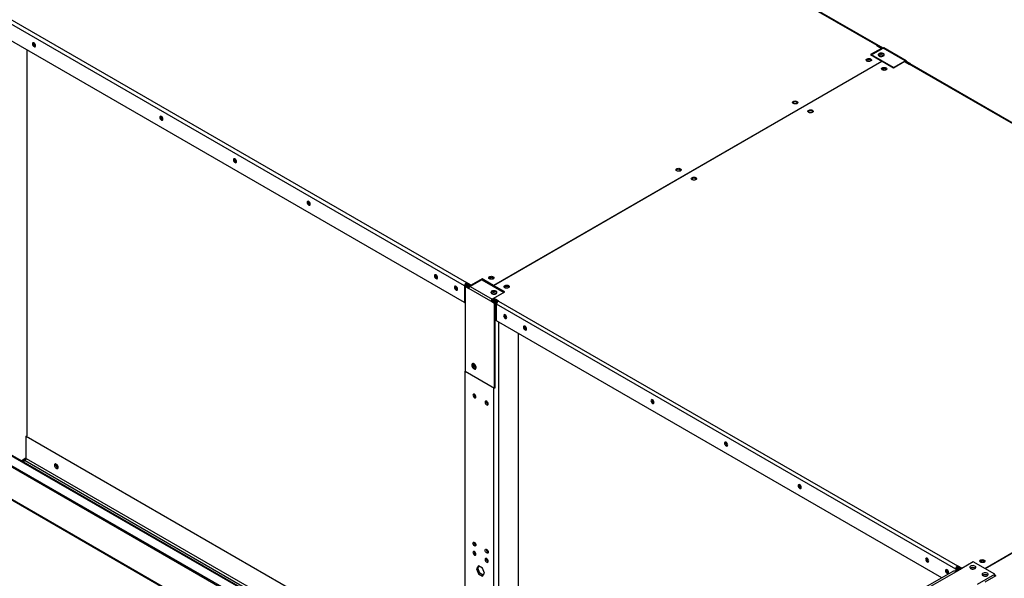
# Model space of a CAD drawing. Units: millimetres. Extents: x 5 to 414, y 3 to 291.
# Drawn here: x 324 to 361, y 148 to 169 of the extents above; entities that cross this region are included whole.
import ezdxf

# ---------------------------------------------------------------- set-up
doc = ezdxf.new("R2010")
doc.units = ezdxf.units.MM

msp = doc.modelspace()

# ---------------------------------------------------------------- linework, layer by layer
at = {"color": 7, "linetype": 'Continuous', "lineweight": 25}
for p, q in [((356.487, 168.307), (338.856, 178.483)), ((356.537, 168.312), (338.906, 178.488)), ((361.856, 130.295), (294.291, 169.289)), ((340.648, 159.084), (323.017, 169.26)), ((323.088, 169.382), (340.718, 159.207)), ((294.167, 168.965), (368.649, 125.978)), ((294.167, 168.924), (368.649, 125.937)), ((340.648, 158.445), (323.017, 168.62)), ((324.148, 168.292), (324.169, 168.285)), ((356.487, 168.307), (356.482, 168.305)), ((356.482, 168.305), (356.659, 168.203)), ((356.612, 168.263), (356.551, 168.298)), ((356.558, 168.261), (356.558, 168.267)), ((356.588, 168.244), (356.6, 168.25)), ((356.6, 168.256), (356.624, 168.269)), ((356.6, 168.237), (356.6, 168.256)), ((356.6, 168.256), (356.694, 168.201)), ((356.624, 168.269), (356.718, 168.215)), ((323.842, 168.144), (323.842, 153.321)), ((356.659, 168.203), (356.239, 167.961)), ((356.239, 167.961), (356.669, 167.712)), ((356.27, 167.957), (356.718, 168.215)), ((357.119, 167.467), (356.27, 167.957)), ((356.27, 167.957), (356.27, 167.943)), ((356.569, 167.92), (356.559, 167.913)), ((356.659, 168.181), (356.659, 168.203)), ((357.566, 167.725), (356.718, 168.215)), ((357.6, 167.729), (356.751, 168.218)), ((341.75, 159.101), (356.669, 167.712)), ((356.681, 167.706), (341.761, 159.095)), ((356.669, 167.712), (356.669, 167.699)), ((356.681, 167.706), (357.111, 167.457)), ((357.111, 167.457), (357.531, 167.699)), ((357.119, 167.467), (357.566, 167.725)), ((357.531, 167.699), (357.708, 167.597)), ((357.566, 167.698), (357.55, 167.689)), ((357.59, 167.684), (357.613, 167.698)), ((357.59, 167.684), (357.725, 167.606)), ((357.755, 167.616), (357.613, 167.698)), ((357.708, 167.597), (357.712, 167.6)), ((375.343, 157.425), (357.712, 167.6)), ((357.743, 167.61), (357.755, 167.616)), ((357.755, 167.616), (357.755, 167.608)), ((375.393, 157.43), (357.762, 167.605)), ((357.119, 167.467), (357.119, 167.461)), ((329.039, 165.47), (329.06, 165.462)), ((331.868, 163.837), (331.889, 163.829)), ((348.921, 163.546), (348.911, 163.539)), ((349.509, 163.206), (349.5, 163.199)), ((334.696, 162.205), (334.717, 162.197)), ((339.587, 159.382), (339.608, 159.374)), ((340.723, 159.209), (340.718, 159.207)), ((340.718, 159.166), (340.718, 159.207)), ((340.9, 159.107), (340.723, 159.209)), ((340.723, 159.169), (340.723, 159.209)), ((341.303, 159.318), (340.855, 159.06)), ((341.319, 159.35), (340.9, 159.107)), ((341.303, 159.318), (342.151, 158.829)), ((341.75, 159.101), (341.319, 159.35)), ((341.319, 159.309), (341.319, 159.35)), ((340.353, 158.94), (340.374, 158.932)), ((340.683, 159.105), (340.648, 159.084)), ((340.648, 159.084), (340.648, 158.445)), ((340.69, 159.073), (340.666, 159.06)), ((340.666, 159.06), (340.666, 155.807)), ((340.666, 159.06), (340.808, 158.978)), ((340.683, 159.105), (340.683, 159.069)), ((340.812, 159.003), (340.69, 159.073)), ((340.718, 159.065), (340.711, 159.061)), ((340.723, 159.169), (340.718, 159.166)), ((340.814, 159.01), (340.718, 159.065)), ((340.883, 159.076), (340.723, 159.169)), ((340.735, 159.148), (340.747, 159.155)), ((340.735, 159.148), (340.872, 159.069)), ((340.735, 159.094), (340.735, 159.148)), ((340.831, 159.038), (340.735, 159.094)), ((341.656, 158.488), (340.808, 158.978)), ((340.855, 159.06), (341.704, 158.57)), ((340.9, 159.086), (340.9, 159.107)), ((342.151, 158.829), (341.704, 158.57)), ((341.75, 159.061), (341.75, 159.101)), ((341.75, 159.061), (341.761, 159.067)), ((342.191, 158.846), (341.761, 159.095)), ((341.761, 159.095), (341.761, 159.054)), ((341.772, 158.604), (342.191, 158.846)), ((342.151, 158.829), (342.151, 158.823)), ((342.156, 158.826), (342.151, 158.829)), ((340.648, 158.445), (340.666, 158.455)), ((341.68, 158.502), (341.656, 158.488)), ((341.798, 158.407), (341.656, 158.488)), ((341.821, 158.42), (341.68, 158.502)), ((341.803, 158.439), (341.681, 158.51)), ((341.697, 158.792), (341.686, 158.785)), ((341.819, 158.468), (341.697, 158.538)), ((341.772, 158.582), (341.704, 158.543)), ((341.744, 158.566), (341.819, 158.523)), ((341.949, 158.502), (341.772, 158.604)), ((341.772, 158.563), (341.772, 158.604)), ((341.918, 158.479), (341.772, 158.563)), ((341.796, 158.435), (341.803, 158.439)), ((341.821, 158.42), (341.798, 158.407)), ((341.819, 158.523), (341.819, 158.468)), ((341.821, 155.168), (341.821, 158.42)), ((341.944, 158.499), (341.949, 158.502)), ((341.944, 158.499), (359.575, 148.324)), ((341.798, 155.154), (341.798, 158.407)), ((359.504, 148.202), (341.873, 158.377)), ((341.873, 157.737), (341.873, 158.377)), ((358.968, 147.871), (341.873, 157.737)), ((342.239, 157.852), (342.26, 157.844)), ((343.005, 157.41), (343.026, 157.402)), ((342.698, 157.261), (342.698, 142.438)), ((360.618, 148.226), (375.526, 156.83)), ((375.537, 156.809), (360.641, 148.212)), ((340.666, 155.807), (341.798, 155.154)), ((340.671, 142.521), (340.671, 155.804)), ((340.999, 156.075), (341, 156.088)), ((341.821, 155.168), (341.798, 155.154)), ((341.013, 154.913), (341.014, 154.925)), ((341.484, 154.641), (341.485, 154.653)), ((347.895, 154.587), (347.916, 154.579)), ((323.813, 153.304), (323.842, 153.321)), ((323.813, 153.304), (340.671, 143.574)), ((323.813, 152.454), (323.813, 153.304)), ((319.823, 152.84), (343.561, 139.14)), ((350.724, 152.954), (350.745, 152.947)), ((323.655, 152.342), (323.812, 152.442)), ((323.688, 152.323), (323.768, 152.374)), ((353.552, 151.322), (353.573, 151.314)), ((341.013, 148.87), (341.014, 148.881)), ((341.484, 148.597), (341.485, 148.609)), ((341.184, 148.324), (341.108, 148.216)), ((341.155, 148.243), (341.108, 148.216)), ((341.108, 148.216), (341.184, 148.019)), ((341.155, 148.243), (341.204, 148.313)), ((341.231, 148.047), (341.155, 148.243)), ((341.337, 148.236), (341.184, 148.324)), ((341.413, 148.04), (341.337, 148.236)), ((358.443, 148.499), (358.464, 148.492)), ((359.539, 148.222), (359.504, 148.202)), ((360.176, 148.481), (359.521, 148.102)), ((359.539, 148.222), (359.539, 148.162)), ((359.579, 148.327), (359.575, 148.324)), ((359.575, 148.283), (359.575, 148.324)), ((359.579, 148.286), (359.575, 148.283)), ((359.744, 148.232), (359.579, 148.327)), ((359.579, 148.286), (359.579, 148.327)), ((359.709, 148.211), (359.579, 148.286)), ((359.591, 148.266), (359.603, 148.272)), ((359.591, 148.266), (359.697, 148.204)), ((359.591, 148.211), (359.591, 148.266)), ((359.65, 148.177), (359.591, 148.211)), ((361.001, 148.004), (360.176, 148.481)), ((341.231, 148.047), (341.184, 148.019)), ((341.184, 148.019), (341.337, 147.931)), ((341.364, 147.97), (341.231, 148.047)), ((341.337, 147.931), (341.413, 148.04)), ((359.391, 148.115), (358.249, 147.456)), ((359.521, 148.102), (358.361, 147.433)), ((359.209, 148.057), (359.23, 148.049)), ((359.504, 148.202), (359.504, 148.111)), ((359.575, 148.182), (359.527, 148.155)), ((359.527, 148.106), (359.527, 148.155)), ((359.57, 148.131), (359.527, 148.155)), ((359.617, 148.158), (359.575, 148.182)), ((360.346, 147.626), (361.001, 148.004)), ((360.553, 147.964), (360.543, 147.957)), ((361.048, 147.95), (360.623, 147.705)), ((361.001, 147.923), (361.001, 148.004)), ((361.001, 147.977), (361.048, 147.95)), ((361.001, 147.95), (361.024, 147.936))]:
    msp.add_line(p, q, dxfattribs=at)
at = {"color": 8, "linetype": 'Continuous', "lineweight": 25}
for p, q in [((294.25, 169.285), (361.855, 130.267)), ((356.487, 168.302), (356.487, 168.307)), ((356.553, 168.264), (356.558, 168.267)), ((357.566, 167.698), (357.59, 167.684)), ((341.819, 158.523), (341.831, 158.529)), ((341.944, 157.696), (341.944, 141.786)), ((341.755, 155.178), (341.755, 141.895)), ((319.822, 152.869), (343.573, 139.161)), ((323.619, 152.363), (323.813, 152.486)), ((323.768, 152.374), (340.671, 142.619)), ((323.813, 152.454), (340.671, 142.725))]:
    msp.add_line(p, q, dxfattribs=at)
at = {"color": 7, "linetype": 'Continuous', "lineweight": 25, "flags": 128}
for points in [[(324.173, 168.307), (324.169, 168.336), (324.156, 168.366), (324.136, 168.392), (324.113, 168.411), (324.09, 168.419), (324.071, 168.415), (324.058, 168.4), (324.053, 168.376), (324.058, 168.347), (324.071, 168.317), (324.09, 168.29), (324.113, 168.272), (324.136, 168.264), (324.156, 168.268), (324.169, 168.283), (324.173, 168.307)], [(356.565, 167.909), (356.596, 167.896), (356.633, 167.89), (356.671, 167.891), (356.707, 167.899), (356.736, 167.913), (356.756, 167.932), (356.764, 167.954), (356.759, 167.976), (356.742, 167.996), (356.715, 168.011), (356.68, 168.021), (356.642, 168.024), (356.605, 168.019), (356.572, 168.008), (356.547, 167.991), (356.533, 167.97), (356.531, 167.948), (356.542, 167.927), (356.565, 167.909)], [(356.761, 167.943), (356.759, 167.948), (356.742, 167.968), (356.715, 167.984), (356.68, 167.994), (356.642, 167.997), (356.605, 167.992), (356.572, 167.981), (356.547, 167.964), (356.533, 167.943), (356.533, 167.943)], [(356.569, 167.974), (356.547, 167.956), (356.536, 167.936)], [(356.239, 167.797), (356.259, 167.781), (356.268, 167.762), (356.265, 167.742), (356.251, 167.723), (356.226, 167.709), (356.195, 167.701), (356.16, 167.699), (356.126, 167.704), (356.098, 167.716), (356.078, 167.732), (356.069, 167.752), (356.072, 167.771), (356.087, 167.79), (356.111, 167.804), (356.143, 167.812), (356.177, 167.814), (356.211, 167.809), (356.239, 167.797)], [(356.11, 167.75), (356.092, 167.734), (356.086, 167.724)], [(356.251, 167.724), (356.246, 167.734), (356.228, 167.75), (356.201, 167.76), (356.169, 167.764), (356.137, 167.76), (356.11, 167.75)], [(356.239, 167.757), (356.259, 167.74), (356.262, 167.736)], [(356.687, 167.376), (356.667, 167.392), (356.658, 167.411), (356.661, 167.431), (356.676, 167.45), (356.701, 167.464), (356.732, 167.472), (356.767, 167.474), (356.8, 167.469), (356.829, 167.457), (356.849, 167.441), (356.857, 167.421), (356.854, 167.402), (356.84, 167.383), (356.815, 167.369), (356.784, 167.361), (356.749, 167.359), (356.716, 167.364), (356.687, 167.376)], [(356.84, 167.384), (356.835, 167.394), (356.817, 167.41), (356.79, 167.42), (356.758, 167.424), (356.726, 167.42), (356.699, 167.41), (356.681, 167.394), (356.676, 167.384)], [(353.269, 166.083), (353.25, 166.1), (353.241, 166.119), (353.244, 166.139), (353.258, 166.157), (353.283, 166.171), (353.314, 166.18), (353.349, 166.182), (353.382, 166.176), (353.411, 166.165), (353.431, 166.149), (353.44, 166.129), (353.437, 166.109), (353.422, 166.091), (353.398, 166.077), (353.366, 166.068), (353.331, 166.067), (353.298, 166.072), (353.269, 166.083)], [(354, 165.825), (354.02, 165.808), (354.029, 165.789), (354.026, 165.769), (354.011, 165.751), (353.987, 165.737), (353.955, 165.728), (353.921, 165.727), (353.887, 165.732), (353.859, 165.743), (353.839, 165.76), (353.83, 165.779), (353.833, 165.799), (353.848, 165.817), (353.872, 165.831), (353.904, 165.84), (353.938, 165.842), (353.972, 165.836), (354, 165.825)], [(354, 165.784), (354.02, 165.768), (354.023, 165.764)], [(329.064, 165.484), (329.059, 165.513), (329.046, 165.543), (329.027, 165.569), (329.004, 165.588), (328.981, 165.596), (328.961, 165.592), (328.948, 165.577), (328.944, 165.553), (328.948, 165.524), (328.961, 165.494), (328.981, 165.468), (329.004, 165.449), (329.027, 165.441), (329.046, 165.445), (329.059, 165.46), (329.064, 165.484)], [(331.892, 163.851), (331.888, 163.881), (331.875, 163.911), (331.855, 163.937), (331.832, 163.956), (331.809, 163.964), (331.79, 163.96), (331.777, 163.945), (331.772, 163.921), (331.777, 163.892), (331.79, 163.862), (331.809, 163.835), (331.832, 163.817), (331.855, 163.809), (331.875, 163.813), (331.888, 163.828), (331.892, 163.851)], [(348.933, 163.58), (348.952, 163.564), (348.961, 163.545), (348.958, 163.525), (348.944, 163.506), (348.919, 163.492), (348.888, 163.484), (348.853, 163.482), (348.82, 163.487), (348.791, 163.499), (348.771, 163.515), (348.762, 163.534), (348.765, 163.554), (348.78, 163.573), (348.804, 163.587), (348.836, 163.595), (348.871, 163.597), (348.904, 163.592), (348.933, 163.58)], [(348.933, 163.539), (348.952, 163.523), (348.955, 163.519)], [(349.38, 163.159), (349.36, 163.175), (349.351, 163.194), (349.355, 163.214), (349.369, 163.232), (349.394, 163.247), (349.425, 163.255), (349.46, 163.257), (349.493, 163.252), (349.522, 163.24), (349.542, 163.224), (349.551, 163.204), (349.548, 163.184), (349.533, 163.166), (349.508, 163.152), (349.477, 163.144), (349.442, 163.142), (349.409, 163.147), (349.38, 163.159)], [(334.721, 162.219), (334.716, 162.248), (334.703, 162.278), (334.684, 162.305), (334.661, 162.323), (334.638, 162.331), (334.618, 162.327), (334.605, 162.312), (334.601, 162.288), (334.605, 162.259), (334.618, 162.229), (334.638, 162.203), (334.661, 162.184), (334.684, 162.176), (334.703, 162.18), (334.716, 162.195), (334.721, 162.219)], [(339.492, 159.466), (339.496, 159.437), (339.509, 159.406), (339.529, 159.38), (339.552, 159.362), (339.575, 159.354), (339.594, 159.357), (339.607, 159.372), (339.612, 159.396), (339.607, 159.426), (339.594, 159.456), (339.575, 159.482), (339.552, 159.5), (339.529, 159.508), (339.509, 159.505), (339.496, 159.49), (339.492, 159.466)], [(341.602, 159.35), (341.582, 159.366), (341.573, 159.385), (341.576, 159.405), (341.591, 159.424), (341.616, 159.438), (341.647, 159.446), (341.682, 159.448), (341.715, 159.443), (341.744, 159.431), (341.764, 159.415), (341.773, 159.395), (341.77, 159.375), (341.755, 159.357), (341.73, 159.343), (341.699, 159.335), (341.664, 159.333), (341.631, 159.338), (341.602, 159.35)], [(341.755, 159.358), (341.75, 159.368), (341.732, 159.384), (341.705, 159.394), (341.673, 159.398), (341.641, 159.394), (341.614, 159.384), (341.596, 159.368), (341.591, 159.358)], [(340.258, 159.024), (340.262, 158.994), (340.275, 158.964), (340.295, 158.938), (340.318, 158.92), (340.341, 158.912), (340.36, 158.915), (340.373, 158.93), (340.378, 158.954), (340.373, 158.983), (340.36, 159.013), (340.341, 159.04), (340.318, 159.058), (340.295, 159.066), (340.275, 159.063), (340.262, 159.048), (340.258, 159.024)], [(341.857, 158.876), (341.826, 158.889), (341.789, 158.895), (341.75, 158.894), (341.715, 158.886), (341.685, 158.872), (341.666, 158.853), (341.658, 158.831), (341.662, 158.809), (341.679, 158.789), (341.706, 158.774), (341.741, 158.764), (341.779, 158.761), (341.817, 158.766), (341.85, 158.777), (341.875, 158.794), (341.888, 158.815), (341.89, 158.837), (341.879, 158.858), (341.857, 158.876)], [(341.857, 158.849), (341.826, 158.862), (341.789, 158.868), (341.75, 158.867), (341.715, 158.859), (341.685, 158.845), (341.666, 158.826), (341.66, 158.815)], [(341.697, 158.846), (341.674, 158.828), (341.663, 158.808)], [(341.889, 158.815), (341.879, 158.831), (341.857, 158.849)], [(342.333, 159.091), (342.353, 159.075), (342.362, 159.055), (342.359, 159.035), (342.344, 159.017), (342.32, 159.003), (342.288, 158.995), (342.253, 158.993), (342.22, 158.998), (342.191, 159.01), (342.172, 159.026), (342.163, 159.045), (342.166, 159.065), (342.18, 159.083), (342.205, 159.098), (342.236, 159.106), (342.271, 159.108), (342.304, 159.103), (342.333, 159.091)], [(342.203, 159.044), (342.185, 159.028), (342.18, 159.017)], [(342.344, 159.017), (342.339, 159.028), (342.321, 159.044), (342.294, 159.054), (342.262, 159.058), (342.23, 159.054), (342.203, 159.044)], [(342.333, 159.05), (342.353, 159.034), (342.356, 159.03)], [(342.263, 157.866), (342.259, 157.895), (342.246, 157.925), (342.226, 157.952), (342.203, 157.97), (342.18, 157.978), (342.161, 157.974), (342.148, 157.959), (342.143, 157.935), (342.148, 157.906), (342.161, 157.876), (342.18, 157.85), (342.203, 157.831), (342.226, 157.823), (342.246, 157.827), (342.259, 157.842), (342.263, 157.866)], [(343.029, 157.424), (343.025, 157.453), (343.012, 157.483), (342.992, 157.509), (342.969, 157.528), (342.946, 157.536), (342.927, 157.532), (342.914, 157.517), (342.909, 157.493), (342.914, 157.464), (342.927, 157.434), (342.946, 157.408), (342.969, 157.389), (342.992, 157.381), (343.012, 157.385), (343.025, 157.4), (343.029, 157.424)], [(340.923, 156.037), (340.928, 156.003), (340.941, 155.968), (340.961, 155.936), (340.986, 155.909), (341.013, 155.89), (341.039, 155.883), (341.062, 155.887), (341.078, 155.902), (341.087, 155.927), (341.087, 155.958), (341.078, 155.993), (341.062, 156.027), (341.039, 156.057), (341.013, 156.08), (340.986, 156.093), (340.961, 156.095), (340.941, 156.085), (340.928, 156.065), (340.923, 156.037)], [(340.961, 156.095), (340.951, 156.079), (340.947, 156.051)], [(340.947, 156.051), (340.951, 156.017), (340.964, 155.982), (340.984, 155.949), (341.009, 155.922), (341.036, 155.904), (341.063, 155.897), (341.075, 155.897)], [(340.969, 156.096), (340.962, 156.087), (340.953, 156.063), (340.953, 156.032), (340.962, 155.997), (340.978, 155.962), (341.001, 155.932), (341.027, 155.909), (341.036, 155.904)], [(341.084, 154.817), (341.079, 154.846), (341.066, 154.876), (341.047, 154.901), (341.025, 154.92), (341.002, 154.927), (340.983, 154.924), (340.97, 154.909), (340.966, 154.885), (340.97, 154.857), (340.983, 154.827), (341.002, 154.802), (341.025, 154.783), (341.047, 154.776), (341.066, 154.779), (341.079, 154.794), (341.084, 154.817)], [(341.555, 154.545), (341.551, 154.574), (341.538, 154.603), (341.519, 154.629), (341.496, 154.647), (341.474, 154.655), (341.454, 154.652), (341.442, 154.637), (341.437, 154.613), (341.442, 154.585), (341.454, 154.555), (341.474, 154.53), (341.496, 154.511), (341.519, 154.504), (341.538, 154.507), (341.551, 154.522), (341.555, 154.545)], [(347.92, 154.601), (347.916, 154.63), (347.903, 154.66), (347.883, 154.687), (347.86, 154.705), (347.837, 154.713), (347.818, 154.709), (347.805, 154.694), (347.8, 154.671), (347.805, 154.641), (347.818, 154.611), (347.837, 154.585), (347.86, 154.566), (347.883, 154.558), (347.903, 154.562), (347.916, 154.577), (347.92, 154.601)], [(350.749, 152.969), (350.744, 152.998), (350.731, 153.028), (350.712, 153.054), (350.689, 153.073), (350.666, 153.081), (350.646, 153.077), (350.633, 153.062), (350.628, 153.038), (350.633, 153.009), (350.646, 152.979), (350.666, 152.953), (350.689, 152.934), (350.712, 152.926), (350.731, 152.93), (350.744, 152.945), (350.749, 152.969)], [(324.897, 152.193), (324.901, 152.163), (324.914, 152.131), (324.932, 152.102), (324.955, 152.079), (324.98, 152.065), (325.003, 152.061), (325.022, 152.068), (325.034, 152.086), (325.038, 152.111), (325.034, 152.142), (325.022, 152.173), (325.003, 152.203), (324.98, 152.226), (324.955, 152.24), (324.932, 152.243), (324.914, 152.236), (324.901, 152.219), (324.897, 152.193)], [(353.577, 151.336), (353.572, 151.366), (353.559, 151.396), (353.54, 151.422), (353.517, 151.44), (353.494, 151.448), (353.474, 151.445), (353.461, 151.43), (353.457, 151.406), (353.461, 151.376), (353.474, 151.346), (353.494, 151.32), (353.517, 151.302), (353.54, 151.294), (353.559, 151.297), (353.572, 151.312), (353.577, 151.336)], [(340.966, 149.196), (340.97, 149.22), (340.983, 149.234), (341.002, 149.238), (341.025, 149.23), (341.047, 149.212), (341.066, 149.186), (341.079, 149.157), (341.084, 149.128), (341.079, 149.105), (341.066, 149.09), (341.047, 149.086), (341.025, 149.094), (341.002, 149.112), (340.983, 149.138), (340.97, 149.168), (340.966, 149.196)], [(341.084, 148.774), (341.079, 148.803), (341.066, 148.832), (341.047, 148.858), (341.025, 148.876), (341.002, 148.884), (340.983, 148.881), (340.97, 148.866), (340.966, 148.842), (340.97, 148.814), (340.983, 148.784), (341.002, 148.758), (341.025, 148.74), (341.047, 148.732), (341.066, 148.736), (341.079, 148.751), (341.084, 148.774)], [(341.437, 148.924), (341.442, 148.948), (341.454, 148.962), (341.474, 148.966), (341.496, 148.958), (341.519, 148.94), (341.538, 148.914), (341.551, 148.885), (341.555, 148.856), (341.551, 148.833), (341.538, 148.818), (341.519, 148.814), (341.496, 148.822), (341.474, 148.84), (341.454, 148.866), (341.442, 148.896), (341.437, 148.924)], [(341.555, 148.502), (341.551, 148.531), (341.538, 148.56), (341.519, 148.586), (341.496, 148.604), (341.474, 148.612), (341.454, 148.608), (341.442, 148.594), (341.437, 148.57), (341.442, 148.542), (341.454, 148.512), (341.474, 148.486), (341.496, 148.468), (341.519, 148.46), (341.538, 148.464), (341.551, 148.479), (341.555, 148.502)], [(358.348, 148.583), (358.352, 148.554), (358.365, 148.524), (358.385, 148.497), (358.408, 148.479), (358.431, 148.471), (358.45, 148.475), (358.463, 148.49), (358.468, 148.514), (358.463, 148.543), (358.45, 148.573), (358.431, 148.599), (358.408, 148.618), (358.385, 148.626), (358.365, 148.622), (358.352, 148.607), (358.348, 148.583)], [(360.247, 148.222), (360.269, 148.24), (360.28, 148.261), (360.278, 148.284), (360.264, 148.304), (360.239, 148.321), (360.206, 148.332), (360.169, 148.337), (360.131, 148.334), (360.096, 148.325), (360.069, 148.309), (360.052, 148.289), (360.047, 148.267), (360.055, 148.245), (360.075, 148.226), (360.104, 148.212), (360.14, 148.204), (360.178, 148.203), (360.215, 148.209), (360.247, 148.222)], [(360.458, 148.467), (360.438, 148.483), (360.429, 148.503), (360.433, 148.523), (360.447, 148.541), (360.472, 148.555), (360.503, 148.563), (360.538, 148.565), (360.571, 148.56), (360.6, 148.548), (360.62, 148.532), (360.629, 148.513), (360.626, 148.493), (360.611, 148.475), (360.586, 148.46), (360.555, 148.452), (360.52, 148.45), (360.487, 148.455), (360.458, 148.467)], [(360.611, 148.475), (360.606, 148.485), (360.588, 148.501), (360.561, 148.511), (360.529, 148.515), (360.497, 148.511), (360.47, 148.501), (360.452, 148.485), (360.447, 148.475)], [(359.114, 148.141), (359.118, 148.112), (359.131, 148.082), (359.151, 148.055), (359.174, 148.037), (359.197, 148.029), (359.216, 148.033), (359.229, 148.048), (359.234, 148.071), (359.229, 148.101), (359.216, 148.131), (359.197, 148.157), (359.174, 148.176), (359.151, 148.184), (359.131, 148.18), (359.118, 148.165), (359.114, 148.141)], [(360.718, 147.95), (360.74, 147.968), (360.751, 147.989), (360.75, 148.012), (360.736, 148.032), (360.711, 148.049), (360.678, 148.06), (360.64, 148.065), (360.602, 148.062), (360.568, 148.052), (360.54, 148.037), (360.524, 148.017), (360.519, 147.995), (360.527, 147.973), (360.546, 147.954), (360.576, 147.94), (360.611, 147.932), (360.65, 147.931), (360.687, 147.937), (360.718, 147.95)]]:
    msp.add_lwpolyline(points, dxfattribs=at)
at = {"color": 7, "linetype": 'Continuous', "lineweight": 25}
for centre, radius, start, end in [((324.208, 168.395), 0.119, 168.4187, 239.6925), ((356.514, 168.274), 0.0437, 350.7797, 129.185), ((356.652, 167.816), 0.178, 63.2985, 117.6465), ((356.651, 167.765), 0.176, 59.6004, 117.9007), ((356.737, 168.188), 0.0335, 65.6927, 125.6091), ((356.17, 167.643), 0.133, 58.6971, 135.4593), ((356.169, 167.573), 0.136, 73.0718, 106.9282), ((357.585, 167.703), 0.0291, 350.7797, 129.185), ((357.576, 167.687), 0.0146, 350.7797, 129.185), ((357.742, 167.559), 0.0503, 65.6927, 125.6091), ((356.758, 167.307), 0.129, 43.7159, 136.2841), ((356.758, 167.233), 0.136, 73.0718, 106.9282), ((353.34, 166.014), 0.129, 43.7159, 136.2841), ((353.931, 165.67), 0.133, 58.6971, 135.4593), ((329.099, 165.572), 0.119, 168.4181, 239.6926), ((331.928, 163.94), 0.119, 168.4182, 239.6926), ((348.863, 163.426), 0.133, 58.6971, 135.4593), ((348.963, 163.598), 0.0774, 216.2019, 265.1562), ((349.451, 163.09), 0.129, 43.7159, 136.2841), ((349.551, 163.257), 0.0765, 216.0868, 263.9308), ((334.756, 162.307), 0.119, 168.4188, 239.6925), ((339.647, 159.484), 0.119, 168.4186, 239.6926), ((340.801, 159.077), 0.154, 122.6023, 177.3977), ((341.673, 159.281), 0.129, 43.7159, 136.2841), ((341.673, 159.207), 0.136, 73.0718, 106.9282), ((340.413, 159.042), 0.119, 168.4186, 239.6926), ((340.76, 159.101), 0.0768, 122.6023, 177.3977), ((340.91, 158.974), 0.102, 122.6023, 177.3977), ((341.779, 158.689), 0.178, 63.2985, 117.6465), ((341.779, 158.637), 0.176, 59.6004, 117.9007), ((342.264, 158.936), 0.133, 58.6971, 135.4593), ((342.262, 158.867), 0.136, 73.0718, 106.9282), ((341.759, 158.484), 0.102, 122.6023, 177.3977), ((341.731, 158.5), 0.0512, 122.6023, 177.3977), ((342.027, 158.37), 0.154, 122.6023, 177.3977), ((342.298, 157.954), 0.119, 168.4187, 239.6925), ((343.064, 157.512), 0.119, 168.4187, 239.6925), ((341.174, 156.081), 0.175, 182.0847, 240.4266), ((341.134, 154.915), 0.121, 181.1622, 244.9388), ((341.605, 154.643), 0.121, 181.1622, 244.9388), ((347.955, 154.689), 0.119, 168.4187, 239.6925), ((350.784, 153.057), 0.119, 168.4187, 239.6925), ((323.71, 152.459), 0.103, 304.4638, 357.2688), ((325.079, 152.217), 0.134, 168.9919, 250.9904), ((325.073, 152.213), 0.111, 168.1931, 251.7387), ((353.612, 151.424), 0.119, 168.4187, 239.6925), ((341.129, 149.222), 0.116, 173.5615, 246.4209), ((341.134, 148.872), 0.121, 181.1622, 244.9388), ((341.605, 148.6), 0.121, 181.1622, 244.9389), ((341.6, 148.95), 0.116, 173.5615, 246.4209), ((358.503, 148.602), 0.119, 168.4187, 239.6925), ((359.657, 148.195), 0.154, 122.6023, 177.3977), ((359.616, 148.218), 0.0768, 122.6023, 177.3977), ((360.164, 148.091), 0.167, 56.1676, 123.8324), ((360.164, 148.089), 0.168, 56.3885, 123.5015), ((360.529, 148.398), 0.129, 43.7159, 136.2841), ((360.529, 148.324), 0.136, 73.0718, 106.9282), ((359.269, 148.16), 0.119, 168.4187, 239.6925), ((359.444, 147.996), 0.131, 54.3909, 114.3073), ((360.635, 147.818), 0.167, 56.1676, 123.8324), ((360.635, 147.816), 0.169, 56.4721, 119.0843)]:
    msp.add_arc(centre, radius, start, end, dxfattribs=at)
for points, knots in [([(341.803, 158.439), (341.809, 158.434), (341.822, 158.422), (341.846, 158.411), (341.866, 158.405), (341.875, 158.405), (341.878, 158.405)], [0, 0, 0, 0, 0.297666, 0.595332, 0.89288, 1, 1, 1, 1]), ([(341.903, 158.458), (341.895, 158.468), (341.877, 158.489), (341.847, 158.511), (341.827, 158.519), (341.819, 158.523)], [0, 0, 0, 0, 0.335333, 0.760924, 1, 1, 1, 1]), ([(341.884, 158.424), (341.88, 158.429), (341.871, 158.44), (341.85, 158.456), (341.832, 158.465), (341.822, 158.467), (341.819, 158.468)], [0, 0, 0, 0, 0.2685684, 0.5860529, 0.9035372, 1, 1, 1, 1]), ([(341.821, 158.38), (341.827, 158.378), (341.843, 158.372), (341.861, 158.371), (341.873, 158.37)], [0, 0, 0, 0, 0.304916, 1, 1, 1, 1])]:
    msp.add_open_spline(points, degree=3, knots=knots, dxfattribs=at)

doc.saveas('drawing.dxf')
